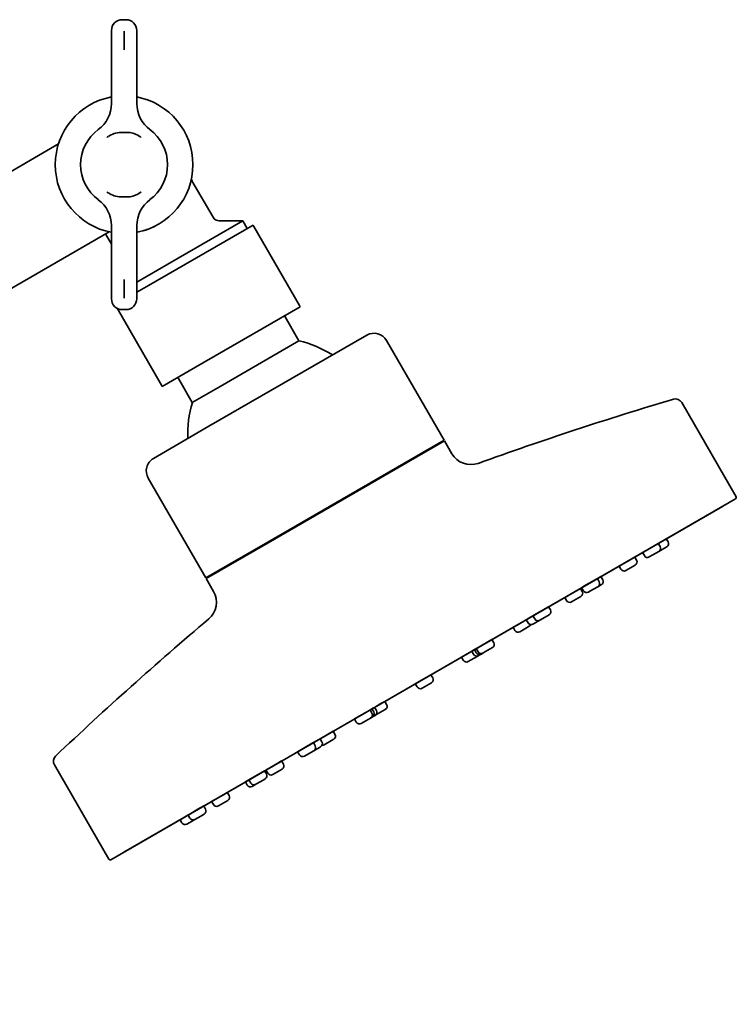
# Model space of a CAD drawing. Extents: x 32 to 497, y 27 to 322.
# Drawn here: x 253 to 352, y 57 to 192 of the extents above; entities that cross this region are included whole.
import ezdxf

# ---------------------------------------------------------------- set-up
doc = ezdxf.new("R2010")
doc.units = 0

msp = doc.modelspace()

# ---------------------------------------------------------------- linework, layer by layer
at = {"color": 7, "lineweight": 35}
for p, q in [((267.55, 192.37), (267.69, 192.37)), ((267.69, 192.37), (267.93, 192.37)), ((267.93, 192.37), (268.08, 192.37)), ((266.06, 190.87), (266.06, 180.78)), ((267.81, 190.8), (267.81, 188.22)), ((269.56, 190.87), (269.56, 180.78)), ((267.81, 176.81), (267.35, 176.81)), ((268.28, 176.81), (267.81, 176.81)), ((258.75, 175.22), (74.15, 68.64)), ((280.09, 165.11), (277.18, 170.14)), ((267.35, 167.93), (267.81, 167.93)), ((267.81, 167.93), (268.28, 167.93)), ((284.19, 164.61), (275.27, 159.46)), ((284.19, 164.61), (280.95, 164.61)), ((284.8, 163.55), (284.19, 164.61)), ((265.75, 163.1), (81.15, 56.52)), ((266.06, 153.87), (266.06, 163.96)), ((269.56, 153.87), (269.56, 163.96)), ((269.85, 163.09), (269.88, 163.1)), ((271.19, 155.7), (285.62, 164.03)), ((272.56, 164.14), (272.57, 164.15)), ((285.62, 164.03), (285.72, 163.85)), ((285.72, 163.85), (292.02, 152.94)), ((266.06, 161.4), (265.25, 162.81)), ((275.27, 159.46), (269.56, 156.17)), ((267.81, 156.52), (267.81, 153.94)), ((269.56, 154.76), (271.19, 155.7)), ((266.84, 152.55), (272.97, 141.94)), ((267.69, 152.37), (267.55, 152.37)), ((267.93, 152.37), (267.69, 152.37)), ((267.93, 152.37), (268.08, 152.37)), ((277.69, 144.44), (292.12, 152.77)), ((292.02, 152.94), (292.12, 152.77)), ((290.05, 151.35), (291.95, 148.05)), ((279.53, 136.27), (301.31, 148.84)), ((304.05, 148.11), (312, 134.34)), ((281.06, 141.77), (291.95, 148.05)), ((273.07, 141.77), (277.69, 144.44)), ((275.33, 142.85), (277.23, 139.55)), ((272.97, 141.94), (273.07, 141.77)), ((277.23, 139.55), (281.06, 141.77)), ((344.79, 139.54), (352.29, 126.54)), ((271.87, 131.84), (279.53, 136.27)), ((287.65, 120.28), (312, 134.34)), ((287.7, 120.2), (312.05, 134.25)), ((312.05, 134.25), (313.07, 132.48)), ((271.14, 129.11), (279.09, 115.34)), ((288.42, 89.43), (352.22, 126.27)), ((289.29, 89.94), (350.4, 125.22)), ((350.41, 125.23), (350.4, 125.22)), ((279.09, 115.34), (287.65, 120.28)), ((279.14, 115.25), (287.7, 120.2)), ((340.18, 119.32), (341.54, 120.11)), ((341.54, 120.11), (341.57, 120.12)), ((341.54, 120.11), (341.79, 119.67)), ((341.57, 120.12), (342.65, 120.74)), ((342.07, 119.25), (342.72, 119.63)), ((342.65, 120.74), (342.9, 120.31)), ((336.68, 117.29), (338.3, 118.23)), ((338.3, 118.23), (338.55, 117.8)), ((339.38, 118.86), (340.18, 119.32)), ((339.38, 118.86), (339.63, 118.42)), ((339.38, 118.86), (339.63, 118.42)), ((340.31, 118.24), (340.79, 118.52)), ((340.79, 118.52), (341.61, 118.99)), ((341.61, 118.99), (342.07, 119.25)), ((336.13, 116.98), (336.68, 117.29)), ((336.13, 116.98), (336.38, 116.55)), ((336.13, 116.98), (336.38, 116.55)), ((337.39, 116.55), (338.37, 117.12)), ((333.14, 115.25), (333.63, 115.54)), ((333.63, 115.54), (333.88, 115.1)), ((337.07, 116.37), (337.39, 116.55)), ((279.14, 115.25), (280.16, 113.48)), ((330.97, 114), (331.29, 114.19)), ((331.29, 114.19), (333.14, 115.25)), ((332.1, 113.5), (333.21, 114.14)), ((333.14, 115.25), (333.39, 114.82)), ((333.19, 114.13), (333.7, 114.42)), ((328.63, 112.65), (329.18, 112.96)), ((329.18, 112.96), (330.8, 113.9)), ((329.89, 112.22), (330.87, 112.79)), ((330.8, 113.9), (331.05, 113.47)), ((330.97, 114), (331.22, 113.57)), ((330.97, 114), (331.22, 113.57)), ((331.91, 113.39), (332.1, 113.5)), ((328.63, 112.65), (328.88, 112.22)), ((328.63, 112.65), (328.88, 112.22)), ((329.57, 112.04), (329.89, 112.22)), ((323.57, 109.73), (324.25, 110.12)), ((324.25, 110.12), (324.39, 110.2)), ((324.25, 110.12), (324.5, 109.69)), ((324.39, 110.2), (326.41, 111.37)), ((325.27, 109.55), (326.48, 110.25)), ((326.41, 111.37), (326.66, 110.94)), ((321.51, 108.54), (322.05, 108.85)), ((322.05, 108.85), (323.32, 109.58)), ((323.32, 109.58), (323.57, 109.73)), ((323.32, 109.58), (323.57, 109.15)), ((324.25, 108.97), (324.4, 109.05)), ((324.4, 109.05), (325.18, 109.5)), ((325.18, 109.5), (325.27, 109.55)), ((321.51, 108.54), (321.76, 108.11)), ((321.51, 108.54), (321.76, 108.11)), ((322.44, 107.92), (322.77, 108.11)), ((322.77, 108.11), (323.74, 108.67)), ((316.45, 105.62), (318.58, 106.85)), ((318.58, 106.85), (318.83, 106.41)), ((314.38, 104.42), (314.93, 104.74)), ((314.93, 104.74), (315.8, 105.24)), ((315.8, 105.24), (315.95, 105.33)), ((315.8, 105.24), (316.05, 104.81)), ((315.95, 105.33), (316.16, 105.45)), ((316.16, 105.45), (316.22, 105.48)), ((316.16, 105.45), (316.41, 105.01)), ((316.22, 105.48), (316.42, 105.6)), ((316.42, 105.6), (316.45, 105.62)), ((316.42, 105.6), (316.67, 105.16)), ((316.74, 104.63), (316.82, 104.68)), ((316.82, 104.68), (317.09, 104.83)), ((317.09, 104.83), (317.13, 104.85)), ((317.13, 104.85), (317.35, 104.98)), ((317.35, 104.98), (317.37, 104.99)), ((317.37, 104.99), (318.65, 105.73)), ((314.38, 104.42), (314.63, 103.99)), ((314.38, 104.42), (314.63, 103.99)), ((315.32, 103.81), (315.64, 104)), ((315.64, 104), (316.62, 104.56)), ((308.01, 100.74), (310.17, 101.99)), ((310.17, 101.99), (310.42, 101.56)), ((308.01, 100.74), (308.26, 100.31)), ((308.01, 100.74), (308.26, 100.31)), ((308.01, 100.74), (308.26, 100.31)), ((308.01, 100.74), (308.26, 100.31)), ((308.01, 100.74), (308.26, 100.31)), ((308.01, 100.74), (308.26, 100.31)), ((308.01, 100.74), (308.26, 100.31)), ((308.01, 100.74), (308.26, 100.31)), ((308.94, 100.13), (310.24, 100.88)), ((302.38, 97.49), (303.26, 98)), ((303.26, 98), (303.8, 98.31)), ((303.8, 98.31), (304.05, 97.88)), ((299.6, 95.89), (301.73, 97.12)), ((301.73, 97.12), (301.77, 97.14)), ((301.77, 97.14), (301.96, 97.25)), ((301.77, 97.14), (302.02, 96.71)), ((301.96, 97.25), (302.03, 97.29)), ((302.03, 97.29), (302.24, 97.41)), ((302.03, 97.29), (302.28, 96.86)), ((302.24, 97.41), (302.38, 97.49)), ((302.38, 97.49), (302.63, 97.06)), ((302.57, 96.45), (303.54, 97.01)), ((303.54, 97.01), (303.87, 97.2)), ((299.6, 95.89), (299.85, 95.46)), ((299.6, 95.89), (299.85, 95.46)), ((300.54, 95.28), (301.81, 96.01)), ((301.81, 96.01), (301.84, 96.03)), ((301.83, 96.02), (302.06, 96.15)), ((302.06, 96.15), (302.1, 96.18)), ((302.09, 96.17), (302.36, 96.33)), ((302.36, 96.33), (302.45, 96.38)), ((294.87, 93.16), (296.13, 93.89)), ((296.13, 93.89), (296.67, 94.2)), ((296.67, 94.2), (296.92, 93.77)), ((291.77, 91.37), (293.79, 92.54)), ((293.79, 92.54), (293.94, 92.62)), ((293.94, 92.62), (294.61, 93.01)), ((293.94, 92.62), (294.19, 92.19)), ((294.61, 93.01), (294.87, 93.16)), ((294.87, 93.16), (295.12, 92.72)), ((295.44, 92.33), (296.42, 92.9)), ((296.42, 92.9), (296.74, 93.08)), ((291.77, 91.37), (292.02, 90.94)), ((291.77, 91.37), (292.02, 90.94)), ((292.7, 90.75), (293.92, 91.45)), ((293.92, 91.45), (294, 91.5)), ((294, 91.5), (294.78, 91.95)), ((294.78, 91.95), (294.93, 92.04)), ((267.78, 77.52), (289.29, 89.94)), ((287.38, 88.84), (289.01, 89.77)), ((289.01, 89.77), (289.55, 90.09)), ((289.55, 90.09), (289.8, 89.65)), ((258.19, 89.54), (265.69, 76.54)), ((265.96, 76.47), (288.42, 89.43)), ((285.05, 87.49), (286.89, 88.55)), ((286.89, 88.55), (287.21, 88.74)), ((287.21, 88.74), (287.46, 88.3)), ((287.38, 88.84), (287.63, 88.4)), ((287.38, 88.84), (287.63, 88.4)), ((288.32, 88.22), (289.29, 88.78)), ((289.29, 88.78), (289.62, 88.97)), ((284.56, 87.2), (285.05, 87.49)), ((284.56, 87.2), (284.81, 86.77)), ((284.56, 87.2), (284.81, 86.77)), ((285.05, 87.49), (285.3, 87.05)), ((285.98, 86.87), (287.09, 87.51)), ((287.09, 87.51), (287.28, 87.62)), ((281.51, 85.44), (282.05, 85.76)), ((282.05, 85.76), (282.3, 85.32)), ((285.49, 86.59), (285.98, 86.87)), ((279.88, 84.51), (281.51, 85.44)), ((279.88, 84.51), (280.13, 84.07)), ((279.88, 84.51), (280.13, 84.07)), ((280.82, 83.89), (281.79, 84.45)), ((281.79, 84.45), (282.12, 84.64)), ((276.64, 82.63), (278, 83.42)), ((278, 83.42), (278.81, 83.88)), ((278.81, 83.88), (279.06, 83.45)), ((275.53, 81.99), (276.62, 82.62)), ((275.53, 81.99), (275.78, 81.56)), ((276.47, 81.38), (277.12, 81.75)), ((276.62, 82.62), (276.64, 82.63)), ((276.64, 82.63), (276.89, 82.2)), ((277.12, 81.75), (277.57, 82.02)), ((277.57, 82.02), (278.39, 82.49)), ((278.39, 82.49), (278.87, 82.77))]:
    msp.add_line(p, q, dxfattribs=at)
for points in [[(268.28, 176.81), (268.67, 176.79), (269.04, 176.71), (269.39, 176.59), (269.72, 176.43), (270.02, 176.23)], [(268.28, 167.93), (268.67, 167.95), (269.04, 168.03), (269.39, 168.15), (269.72, 168.31), (270.02, 168.51)]]:
    msp.add_lwpolyline(points, dxfattribs=at)
for centre, radius, start, end in [((267.56, 190.88), 1.49, 90.2715, 180.1884), ((268.07, 190.88), 1.49, 359.826, 89.7368), ((267.81, 172.37), 9.5, 100.6151, 259.3849), ((261.62, 180.78), 4.44, 306.3593, 0.0706), ((267.81, 172.37), 9.5, 280.6151, 79.3849), ((274.01, 180.78), 4.44, 179.9296, 233.6406), ((267.81, 172.37), 6, 126.3748, 233.6252), ((267.37, 173.85), 2.96, 90.4343, 125.6971), ((267.81, 172.37), 6, 306.3748, 53.6252), ((263.06, 179.9), 4.46, 302.2495, 305.265), ((272.57, 179.9), 4.46, 235.28, 237.7501), ((277.62, 170.39), 0.5, 168.5677, 210.0036), ((263.06, 164.84), 4.46, 54.735, 57.7505), ((267.37, 170.89), 2.96, 234.3029, 269.5657), ((272.57, 164.84), 4.46, 122.2499, 124.72), ((261.62, 163.96), 4.44, 359.9309, 53.6392), ((274.01, 163.96), 4.44, 126.3594, 180.0704), ((280.95, 165.61), 1, 210, 270), ((267.82, 172.35), 9.48, 286.0026, 290.5644), ((267.82, 172.36), 9.49, 290.5565, 296.2307), ((267.56, 153.86), 1.49, 179.8116, 269.7285), ((268.07, 153.86), 1.49, 270.2632, 0.174), ((290.23, 151.45), 0.2, 120, 210), ((302.31, 147.11), 2, 30, 120), ((288.54, 133.45), 15, 57.579, 76.856), ((275.16, 142.75), 0.2, 30, 120), ((486.01, -339.3), 500, 106.5438, 109.7948), ((343.92, 139.04), 1, 30, 106.5438), ((291.59, 135.21), 15, 163.144, 182.421), ((272.87, 130.11), 2, 120, 210), ((315.67, 133.98), 3, 210, 289.7944), ((352.12, 126.44), 0.2, 300, 30), ((341.36, 119.42), 0.5, 300, 30), ((342.47, 120.06), 0.5, 300, 30), ((340.06, 118.67), 0.5, 210, 300), ((340.06, 118.67), 0.5, 210, 300), ((338.12, 117.55), 0.5, 300, 30), ((336.82, 116.8), 0.5, 210, 300), ((336.82, 116.8), 0.5, 210, 300), ((332.96, 114.57), 0.5, 300, 30), ((333.45, 114.85), 0.5, 300, 30), ((277.56, 111.98), 3, 310.2056, 30), ((330.62, 113.22), 0.5, 300, 30), ((331.66, 113.82), 0.5, 210, 300), ((331.66, 113.82), 0.5, 210, 300), ((329.32, 112.47), 0.5, 210, 300), ((329.32, 112.47), 0.5, 210, 300), ((326.23, 110.69), 0.5, 300, 30), ((602.26, -272.18), 500, 130.2052, 133.4562), ((324, 109.4), 0.5, 210, 300), ((323.49, 109.11), 0.5, 300.0005, 336.0324), ((323.49, 109.11), 0.5, 300.0005, 336.0307), ((324, 109.4), 0.5, 263.9717, 299.9995), ((324.93, 109.94), 0.5, 210, 300), ((322.19, 108.36), 0.5, 210, 300), ((322.19, 108.36), 0.5, 210, 300), ((318.4, 106.16), 0.5, 300, 30), ((316.49, 105.06), 0.5, 210, 300), ((316.84, 105.26), 0.5, 210, 300), ((317.1, 105.41), 0.5, 210, 300), ((316.49, 105.06), 0.5, 292.0256, 299.9967), ((315.07, 104.24), 0.5, 210, 300), ((315.07, 104.24), 0.5, 210, 300), ((316.37, 104.99), 0.5, 300.0033, 307.9756), ((316.37, 104.99), 0.5, 300.0033, 307.977), ((309.99, 101.31), 0.5, 300, 30), ((308.69, 100.56), 0.5, 210, 300), ((308.69, 100.56), 0.5, 210, 300), ((308.69, 100.56), 0.5, 210, 300), ((308.69, 100.56), 0.5, 210, 300), ((308.69, 100.56), 0.5, 210, 300), ((308.69, 100.56), 0.5, 210, 300), ((308.69, 100.56), 0.5, 210, 300), ((308.69, 100.56), 0.5, 210, 300), ((303.62, 97.63), 0.5, 300, 30), ((301.59, 96.46), 0.5, 300, 30), ((301.85, 96.61), 0.5, 300, 30), ((302.2, 96.81), 0.5, 300, 30), ((300.29, 95.71), 0.5, 210, 300), ((300.29, 95.71), 0.5, 210, 300), ((302.2, 96.81), 0.5, 300.0033, 307.9756), ((302.32, 96.88), 0.5, 292.0252, 299.9967), ((302.32, 96.88), 0.5, 292.0256, 299.9967), ((296.49, 93.52), 0.5, 300, 30), ((294.68, 92.47), 0.5, 300, 30), ((293.75, 91.94), 0.5, 300, 30), ((295.19, 92.77), 0.5, 263.9709, 299.9995), ((295.19, 92.77), 0.5, 263.9717, 299.9995), ((259.05, 90.04), 1, 133.4562, 210), ((292.45, 91.19), 0.5, 210, 300), ((292.45, 91.19), 0.5, 210, 300), ((288.07, 88.65), 0.5, 210, 300), ((288.07, 88.65), 0.5, 210, 300), ((289.37, 89.4), 0.5, 300, 30), ((285.73, 87.3), 0.5, 210, 300), ((287.03, 88.05), 0.5, 300, 30), ((285.24, 87.02), 0.5, 210, 300), ((285.24, 87.02), 0.5, 210, 300), ((281.87, 85.07), 0.5, 300, 30), ((278.62, 83.2), 0.5, 300, 30), ((280.57, 84.32), 0.5, 210, 300), ((280.57, 84.32), 0.5, 210, 300), ((276.22, 81.81), 0.5, 210, 300), ((277.32, 82.45), 0.5, 210, 300), ((265.86, 76.64), 0.2, 210, 300)]:
    msp.add_arc(centre, radius, start, end, dxfattribs=at)

doc.saveas('drawing.dxf')
